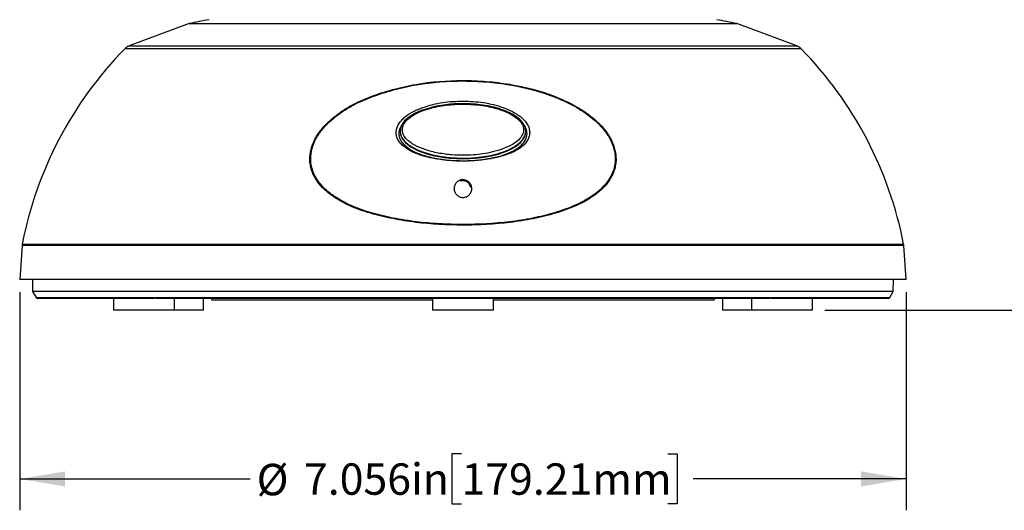
# Model space of a CAD drawing. Units: inches. Extents: x 0 to 22, y 0 to 17.
# Drawn here: x 6.5 to 10.5, y 6.1 to 8 of the extents above; entities that cross this region are included whole.
import ezdxf

# ---------------------------------------------------------------- set-up
doc = ezdxf.new("R2010")
doc.units = ezdxf.units.IN
doc.header["$MEASUREMENT"] = 0
doc.layers.add('TITLEBLOCK', color=7, linetype='Continuous')
doc.styles.add('SLDTEXTSTYLE1', font='TXT', dxfattribs={"width": 0.75})
doc.dimstyles.new('SLDDIMSTYLE0', dxfattribs={"dimtxt": 0.125, "dimasz": 0.18, "dimexe": 0, "dimexo": 0.0625, "dimgap": 0.03125, "dimtad": 0, "dimtih": 1, "dimtoh": 1, "dimdec": 3, "dimlfac": 2, "dimrnd": 1e-09, "dimzin": 12, "dimdsep": 46, "dimtxsty": 'SLDTEXTSTYLE1', "dimsah": 1, "dimcen": 0.09, "dimadec": 0, "dimazin": 3, "dimtfac": 1, "dimtdec": 3, "dimtofl": 0, "dimtmove": 0, "dimatfit": 3, "dimfxl": 0, "dimfrac": 2, "dimtolj": 1, "dimtzin": 12, "dimarcsym": 0})

# ---------------------------------------------------------------- blocks, each defined once
blk = doc.blocks.new('_D')
at = {"layer": 'TITLEBLOCK'}
for p, q in [((8.3938, 10.4193), (10.7283, 10.4193)), ((10.6033, 10.4193), (10.6033, 9.0004)), ((10.4683, 8.9751), (10.4302, 8.9751)), ((10.4302, 8.9751), (10.4302, 8.7766)), ((11.2888, 8.9751), (11.3269, 8.9751)), ((11.3269, 8.9751), (11.3269, 8.7766)), ((10.4302, 8.7766), (10.4683, 8.7766)), ((10.6033, 6.8712), (10.6033, 8.7512)), ((11.3269, 8.7766), (11.2888, 8.7766)), ((9.7541, 6.8712), (10.7283, 6.8712))]:
    blk.add_line(p, q, dxfattribs=at)
for points in [[(10.6033, 10.4193), (10.5733, 10.2393), (10.6333, 10.2393)], [(10.6033, 6.8712), (10.6333, 7.0512), (10.5733, 7.0512)]]:
    blk.add_solid(points, dxfattribs=at)
at = {"layer": 'TITLEBLOCK', "char_height": 0.125, "attachment_point": 1, "style": 'SLDTEXTSTYLE1'}
for s, insert in [('7.096in', (9.8416, 8.9377)), ('180.24mm', (10.4683, 8.9377))]:
    blk.add_mtext(s, dxfattribs=dict(at, insert=insert))
blk = doc.blocks.new('_D_1')
at = {"layer": 'TITLEBLOCK'}
for p, q in [((6.5497, 6.9432), (6.5497, 6.0749)), ((10.0775, 6.9432), (10.0775, 6.0749)), ((8.3078, 6.2992), (8.2697, 6.2992)), ((8.2697, 6.2992), (8.2697, 6.1007)), ((9.1283, 6.2992), (9.1663, 6.2992)), ((9.1663, 6.2992), (9.1663, 6.1007)), ((6.5497, 6.1999), (7.4672, 6.1999)), ((10.0775, 6.1999), (9.2298, 6.1999)), ((8.2697, 6.1007), (8.3078, 6.1007)), ((9.1663, 6.1007), (9.1283, 6.1007))]:
    blk.add_line(p, q, dxfattribs=at)
for points in [[(6.5497, 6.1999), (6.7297, 6.1699), (6.7297, 6.2299)], [(10.0775, 6.1999), (9.8975, 6.2299), (9.8975, 6.1699)]]:
    blk.add_solid(points, dxfattribs=at)
at = {"layer": 'TITLEBLOCK', "char_height": 0.125, "attachment_point": 1, "style": 'SLDTEXTSTYLE1'}
for s, insert in [('%%c', (7.4926, 6.2599)), ('7.056in', (7.6811, 6.2619)), ('179.21mm', (8.3078, 6.2619))]:
    blk.add_mtext(s, dxfattribs=dict(at, insert=insert))

msp = doc.modelspace()

# ---------------------------------------------------------------- linework, layer by layer
at = {"color": 7, "linetype": 'Continuous', "lineweight": 25}
for p, q in [((7.22429, 8.01276), (6.98538, 7.92361)), ((7.22429, 8.01276), (9.4029, 8.01276)), ((9.64181, 7.92361), (9.4029, 8.01276)), ((8.55542, 7.61005), (8.55835, 7.60692)), ((8.0636, 7.58481), (8.0636, 7.58291)), ((8.5636, 7.58291), (8.5636, 7.58481)), ((6.5592, 7.12873), (6.54972, 6.99322)), ((10.07747, 6.99322), (10.068, 7.12873)), ((10.07747, 6.99322), (6.54972, 6.99322)), ((6.60015, 6.99322), (6.60097, 6.94623)), ((10.02623, 6.94623), (10.02705, 6.99322)), ((6.60097, 6.94623), (6.61497, 6.92197)), ((10.02623, 6.94623), (6.60097, 6.94623)), ((10.01222, 6.92197), (10.02623, 6.94623)), ((7.08174, 6.91822), (6.62147, 6.91822)), ((6.92311, 6.91822), (6.92311, 6.87122)), ((7.12954, 6.91822), (7.09233, 6.91822)), ((9.49765, 6.91822), (7.12954, 6.91822)), ((7.16561, 6.87122), (7.16561, 6.91822)), ((7.28051, 6.87122), (7.28051, 6.91822)), ((7.3136, 6.91772), (7.28051, 6.91772)), ((7.3136, 6.91822), (7.3136, 6.91322)), ((7.3136, 6.91322), (8.19235, 6.91322)), ((8.19235, 6.91822), (8.19235, 6.87122)), ((8.43485, 6.87122), (8.43485, 6.91822)), ((8.43485, 6.91322), (9.3136, 6.91322)), ((9.3136, 6.91822), (9.3136, 6.91322)), ((9.34668, 6.91772), (9.3136, 6.91772)), ((9.34668, 6.91822), (9.34668, 6.87122)), ((9.46158, 6.91822), (9.46158, 6.87122)), ((9.53487, 6.91822), (9.49765, 6.91822)), ((10.00572, 6.91822), (9.54545, 6.91822)), ((9.70408, 6.87122), (9.70408, 6.91822)), ((7.16561, 6.87122), (6.92311, 6.87122)), ((7.28051, 6.87122), (7.16561, 6.87122)), ((8.3136, 6.87122), (8.19235, 6.87122)), ((8.43485, 6.87122), (8.3136, 6.87122)), ((9.46158, 6.87122), (9.34668, 6.87122)), ((9.70408, 6.87122), (9.46158, 6.87122))]:
    msp.add_line(p, q, dxfattribs=at)
at = {"color": 8, "linetype": 'Continuous', "lineweight": 25}
for p, q in [((6.98538, 7.92361), (8.3136, 7.92361)), ((8.3136, 7.92361), (9.64181, 7.92361)), ((9.65892, 7.9125), (6.96828, 7.9125)), ((6.55993, 7.13434), (10.06726, 7.13434)), ((10.068, 7.12873), (6.5592, 7.12873)), ((6.61497, 6.92197), (10.01222, 6.92197))]:
    msp.add_line(p, q, dxfattribs=at)
at = {"color": 7, "linetype": 'Continuous', "lineweight": 25}
for centre, radius, start, end in [((8.3136, 2.62172), 5.5, 100.58145, 101.42329), ((8.3136, 2.62172), 5.5, 78.57671, 79.41855), ((7.00182, 7.87958), 0.047, 110.46377, 135.53056), ((9.62538, 7.87958), 0.047, 44.46944, 69.53623), ((8.05435, 6.84636), 1.52191, 135.53056, 169.0926), ((8.57284, 6.84636), 1.52191, 10.9074, 44.46944), ((8.3136, 7.35572), 0.0315, 8.24662, 111.75338), ((6.60608, 7.12545), 0.047, 169.0926, 176), ((10.02111, 7.12545), 0.047, 4, 10.9074), ((6.62147, 6.92572), 0.0075, 210, 270), ((10.00572, 6.92572), 0.0075, 270, 330)]:
    msp.add_arc(centre, radius, start, end, dxfattribs=at)
msp.add_ellipse((8.3136, 7.58291), major_axis=(0.25, 0), ratio=0.4330127, start_param=3.1430976, end_param=6.2831853, dxfattribs=at)
for points, knots in [([(8.3136, 7.21027), (8.34514, 7.21027), (8.37657, 7.21113), (8.43919, 7.21475), (8.47042, 7.2175), (8.53242, 7.22506), (8.56304, 7.22985), (8.62343, 7.24187), (8.65325, 7.24911), (8.69667, 7.26213), (8.71094, 7.26684), (8.73902, 7.27717), (8.75279, 7.28278), (8.79275, 7.30099), (8.81776, 7.315), (8.8462, 7.33601), (8.85175, 7.3404), (8.86248, 7.34962), (8.8677, 7.35448), (8.88248, 7.36961), (8.89123, 7.38045), (8.90223, 7.39818), (8.90557, 7.40437), (8.91139, 7.41703), (8.91389, 7.42349), (8.91806, 7.43669), (8.91973, 7.44342), (8.9215, 7.45377), (8.92197, 7.45726), (8.92265, 7.46432), (8.92285, 7.46791), (8.92314, 7.48577), (8.92113, 7.5), (8.91536, 7.52125), (8.91294, 7.52836), (8.90732, 7.54223), (8.9041, 7.54901), (8.8933, 7.56895), (8.8845, 7.58178), (8.8649, 7.60554), (8.85403, 7.61656), (8.83076, 7.63732), (8.81833, 7.64713), (8.79276, 7.66525), (8.77956, 7.67361), (8.75245, 7.68918), (8.73855, 7.69637), (8.71016, 7.70976), (8.69563, 7.71597), (8.62214, 7.74474), (8.56172, 7.76045), (8.46931, 7.77604), (8.4382, 7.77988), (8.39111, 7.78369), (8.37538, 7.78463), (8.34402, 7.78587), (8.32836, 7.78617), (8.25016, 7.78613), (8.18793, 7.78124), (8.09516, 7.76511), (8.06426, 7.75825), (8.0036, 7.74159), (7.97376, 7.73178), (7.92971, 7.71487), (7.91512, 7.70884), (7.88647, 7.69566), (7.8725, 7.68854), (7.84549, 7.67291), (7.83245, 7.66443), (7.81357, 7.65068), (7.80739, 7.64592), (7.79526, 7.63608), (7.78929, 7.63098), (7.77198, 7.61529), (7.76117, 7.60425), (7.74655, 7.58648), (7.74193, 7.58035), (7.73332, 7.56765), (7.72938, 7.56115), (7.71883, 7.5413), (7.71343, 7.52752), (7.70598, 7.49904), (7.70407, 7.48487), (7.70446, 7.46377), (7.70515, 7.45673), (7.70757, 7.44286), (7.70927, 7.4361), (7.71353, 7.42292), (7.71609, 7.4165), (7.72202, 7.40394), (7.7254, 7.3978), (7.73645, 7.38019), (7.74504, 7.36933), (7.75967, 7.35429), (7.76486, 7.34948), (7.77573, 7.3403), (7.78136, 7.33595), (7.79862, 7.32339), (7.81061, 7.31558), (7.83543, 7.30095), (7.8483, 7.29418), (7.87501, 7.28183), (7.88894, 7.27625), (7.91712, 7.26623), (7.93143, 7.26174), (7.97477, 7.24922), (8.00425, 7.24209), (8.04927, 7.23309), (8.06441, 7.23037), (8.09496, 7.22548), (8.11039, 7.22329), (8.18789, 7.21369), (8.2505, 7.21026), (8.3136, 7.21027)], [0, 0, 0, 0, 0.03125, 0.03125, 0.0625, 0.0625, 0.09375, 0.09375, 0.125, 0.125, 0.140625, 0.140625, 0.15625, 0.15625, 0.1875, 0.1875, 0.1953125, 0.1953125, 0.203125, 0.203125, 0.21875, 0.21875, 0.2265625, 0.2265625, 0.234375, 0.234375, 0.2421875, 0.2421875, 0.2460937, 0.2460937, 0.25, 0.25, 0.265625, 0.265625, 0.2734375, 0.2734375, 0.28125, 0.28125, 0.296875, 0.296875, 0.3125, 0.3125, 0.328125, 0.328125, 0.34375, 0.34375, 0.359375, 0.359375, 0.375, 0.375, 0.4375, 0.4375, 0.46875, 0.46875, 0.484375, 0.484375, 0.5, 0.5, 0.5625, 0.5625, 0.59375, 0.59375, 0.625, 0.625, 0.640625, 0.640625, 0.65625, 0.65625, 0.671875, 0.671875, 0.6796875, 0.6796875, 0.6875, 0.6875, 0.703125, 0.703125, 0.7109375, 0.7109375, 0.71875, 0.71875, 0.734375, 0.734375, 0.75, 0.75, 0.7578125, 0.7578125, 0.765625, 0.765625, 0.7734375, 0.7734375, 0.78125, 0.78125, 0.796875, 0.796875, 0.8046875, 0.8046875, 0.8125, 0.8125, 0.828125, 0.828125, 0.84375, 0.84375, 0.859375, 0.859375, 0.875, 0.875, 0.90625, 0.90625, 0.921875, 0.921875, 0.9375, 0.9375, 1, 1, 1, 1]), ([(8.3136, 7.21282), (8.37617, 7.21282), (8.43828, 7.21623), (8.5306, 7.22745), (8.56084, 7.23218), (8.62017, 7.24392), (8.64926, 7.25093), (8.70613, 7.2678), (8.73389, 7.27766), (8.77417, 7.29572), (8.78729, 7.30227), (8.81246, 7.31648), (8.82456, 7.32417), (8.84185, 7.33677), (8.84746, 7.34115), (8.8582, 7.35024), (8.86334, 7.35496), (8.87802, 7.36971), (8.88682, 7.38031), (8.89804, 7.39784), (8.90143, 7.40394), (8.90737, 7.4164), (8.90993, 7.42278), (8.91425, 7.43588), (8.91601, 7.4426), (8.91854, 7.45641), (8.9193, 7.46339), (8.9197, 7.47739), (8.91935, 7.48443), (8.9176, 7.49858), (8.91621, 7.50573), (8.9106, 7.52701), (8.90508, 7.54074), (8.8944, 7.56069), (8.89043, 7.56721), (8.88195, 7.57979), (8.87741, 7.58587), (8.86775, 7.59767), (8.86264, 7.60339), (8.85191, 7.61447), (8.84628, 7.61986), (8.81727, 7.64589), (8.79185, 7.66367), (8.75134, 7.68705), (8.7374, 7.69431), (8.70902, 7.70775), (8.69466, 7.7139), (8.62216, 7.74242), (8.56203, 7.75822), (8.48485, 7.77131), (8.46932, 7.77359), (8.43834, 7.77745), (8.42286, 7.77905), (8.37642, 7.78285), (8.34549, 7.78409), (8.25273, 7.78418), (8.19097, 7.77949), (8.11388, 7.76629), (8.09845, 7.76328), (8.06786, 7.75655), (8.05268, 7.75282), (8.00747, 7.74054), (7.97779, 7.73087), (7.93395, 7.71414), (7.91941, 7.70817), (7.8909, 7.69518), (7.87696, 7.68817), (7.84999, 7.67277), (7.83694, 7.6644), (7.81173, 7.64628), (7.79951, 7.63649), (7.77643, 7.61583), (7.76559, 7.60492), (7.74594, 7.58147), (7.73707, 7.56882), (7.72635, 7.54915), (7.72319, 7.54246), (7.71767, 7.52879), (7.71531, 7.52178), (7.70956, 7.50059), (7.70753, 7.48649), (7.70775, 7.46541), (7.7084, 7.45835), (7.71073, 7.44454), (7.71239, 7.43782), (7.71658, 7.42467), (7.71911, 7.41826), (7.725, 7.40571), (7.72834, 7.3996), (7.73931, 7.38207), (7.74788, 7.37126), (7.76247, 7.35625), (7.76767, 7.35144), (7.77846, 7.34231), (7.78405, 7.33797), (7.80122, 7.32546), (7.81314, 7.31767), (7.83789, 7.30311), (7.85073, 7.29637), (7.87074, 7.28713), (7.87755, 7.28419), (7.89131, 7.27864), (7.89825, 7.27603), (7.91924, 7.26855), (7.93345, 7.26407), (7.97654, 7.25158), (8.00588, 7.24448), (8.05075, 7.23551), (8.06585, 7.2328), (8.09633, 7.22792), (8.11171, 7.22575), (8.15786, 7.22004), (8.18879, 7.21728), (8.23542, 7.21457), (8.25101, 7.2139), (8.27444, 7.21325), (8.28225, 7.21308), (8.29791, 7.21287), (8.30577, 7.21282), (8.3136, 7.21282)], [0, 0, 0, 0, 0.0625, 0.0625, 0.09375, 0.09375, 0.125, 0.125, 0.15625, 0.15625, 0.171875, 0.171875, 0.1875, 0.1875, 0.1953125, 0.1953125, 0.203125, 0.203125, 0.21875, 0.21875, 0.2265625, 0.2265625, 0.234375, 0.234375, 0.2421875, 0.2421875, 0.25, 0.25, 0.2578125, 0.2578125, 0.265625, 0.265625, 0.28125, 0.28125, 0.2890625, 0.2890625, 0.296875, 0.296875, 0.3046875, 0.3046875, 0.3125, 0.3125, 0.34375, 0.34375, 0.359375, 0.359375, 0.375, 0.375, 0.4375, 0.4375, 0.453125, 0.453125, 0.46875, 0.46875, 0.5, 0.5, 0.5625, 0.5625, 0.578125, 0.578125, 0.59375, 0.59375, 0.625, 0.625, 0.640625, 0.640625, 0.65625, 0.65625, 0.671875, 0.671875, 0.6875, 0.6875, 0.703125, 0.703125, 0.71875, 0.71875, 0.7265625, 0.7265625, 0.734375, 0.734375, 0.75, 0.75, 0.7578125, 0.7578125, 0.765625, 0.765625, 0.7734375, 0.7734375, 0.78125, 0.78125, 0.796875, 0.796875, 0.8046875, 0.8046875, 0.8125, 0.8125, 0.828125, 0.828125, 0.84375, 0.84375, 0.8515625, 0.8515625, 0.859375, 0.859375, 0.875, 0.875, 0.90625, 0.90625, 0.921875, 0.921875, 0.9375, 0.9375, 0.96875, 0.96875, 0.984375, 0.984375, 0.9921875, 0.9921875, 1, 1, 1, 1]), ([(8.3136, 7.46553), (8.32714, 7.46553), (8.34066, 7.46578), (8.36767, 7.4671), (8.38114, 7.46817), (8.40778, 7.4715), (8.42101, 7.47375), (8.44712, 7.47929), (8.45993, 7.48256), (8.48513, 7.48997), (8.4975, 7.49414), (8.52122, 7.50481), (8.53234, 7.51115), (8.54761, 7.52221), (8.55246, 7.52621), (8.56116, 7.53482), (8.56506, 7.53945), (8.57167, 7.54957), (8.57429, 7.55494), (8.57801, 7.56613), (8.57911, 7.57206), (8.57924, 7.58088), (8.57904, 7.58383), (8.57818, 7.58973), (8.57751, 7.5927), (8.57491, 7.60147), (8.57238, 7.60708), (8.56594, 7.61789), (8.56212, 7.62296), (8.55356, 7.63242), (8.54875, 7.63684), (8.53347, 7.64923), (8.52248, 7.65641), (8.49903, 7.66877), (8.48646, 7.67387), (8.44832, 7.68726), (8.42198, 7.69406), (8.38182, 7.70025), (8.36828, 7.70164), (8.34119, 7.70339), (8.32763, 7.70375), (8.28695, 7.70378), (8.25972, 7.7024), (8.21956, 7.6963), (8.20623, 7.69359), (8.18004, 7.68698), (8.16717, 7.6831), (8.14815, 7.67648), (8.14186, 7.67413), (8.12946, 7.66898), (8.12331, 7.66617), (8.10547, 7.65692), (8.09436, 7.64975), (8.07898, 7.63733), (8.07418, 7.63294), (8.06768, 7.62588), (8.06562, 7.62344), (8.06177, 7.61838), (8.05996, 7.61575), (8.05507, 7.60767), (8.05252, 7.60208), (8.04984, 7.59334), (8.04914, 7.59035), (8.04822, 7.58442), (8.04798, 7.58147), (8.048, 7.57557), (8.04825, 7.57264), (8.04922, 7.56677), (8.04994, 7.56386), (8.05176, 7.55823), (8.05287, 7.55548), (8.05547, 7.5501), (8.05696, 7.54746), (8.06189, 7.53986), (8.06574, 7.53518), (8.0744, 7.52649), (8.07928, 7.52248), (8.09456, 7.51141), (8.10556, 7.50505), (8.12324, 7.497), (8.12937, 7.49458), (8.14176, 7.49018), (8.14804, 7.48821), (8.17963, 7.47892), (8.20556, 7.47326), (8.2457, 7.46821), (8.25928, 7.46712), (8.27962, 7.46612), (8.2864, 7.46589), (8.29999, 7.4656), (8.30683, 7.46553), (8.3136, 7.46553)], [0, 0, 0, 0, 0.03125, 0.03125, 0.0625, 0.0625, 0.09375, 0.09375, 0.125, 0.125, 0.15625, 0.15625, 0.1875, 0.1875, 0.203125, 0.203125, 0.21875, 0.21875, 0.234375, 0.234375, 0.25, 0.25, 0.2578125, 0.2578125, 0.265625, 0.265625, 0.28125, 0.28125, 0.296875, 0.296875, 0.3125, 0.3125, 0.34375, 0.34375, 0.375, 0.375, 0.4375, 0.4375, 0.46875, 0.46875, 0.5, 0.5, 0.5625, 0.5625, 0.59375, 0.59375, 0.625, 0.625, 0.640625, 0.640625, 0.65625, 0.65625, 0.6875, 0.6875, 0.703125, 0.703125, 0.7109375, 0.7109375, 0.71875, 0.71875, 0.734375, 0.734375, 0.7421875, 0.7421875, 0.75, 0.75, 0.7578125, 0.7578125, 0.765625, 0.765625, 0.7734375, 0.7734375, 0.78125, 0.78125, 0.796875, 0.796875, 0.8125, 0.8125, 0.84375, 0.84375, 0.859375, 0.859375, 0.875, 0.875, 0.9375, 0.9375, 0.96875, 0.96875, 0.984375, 0.984375, 1, 1, 1, 1]), ([(8.5636, 7.58481), (8.56353, 7.58292), (8.56323, 7.57494), (8.55783, 7.55885), (8.53903, 7.53552), (8.50639, 7.5146), (8.46554, 7.4982), (8.41275, 7.4846), (8.34712, 7.47622), (8.27667, 7.47701), (8.21391, 7.48482), (8.16234, 7.49769), (8.1161, 7.51672), (8.08391, 7.53921), (8.06688, 7.56375), (8.06205, 7.5845), (8.06685, 7.60617), (8.08327, 7.62961), (8.11152, 7.65027), (8.147, 7.66681), (8.19391, 7.68155), (8.2536, 7.69213), (8.32669, 7.69493), (8.40106, 7.68887), (8.46171, 7.67404), (8.50582, 7.65537), (8.53223, 7.63881), (8.5519, 7.61953), (8.56222, 7.6013), (8.56324, 7.58911), (8.5636, 7.58481)], [0, 0, 0, 0, 0.00542758, 0.02285959, 0.04711819, 0.08594695, 0.12226559, 0.15866817, 0.22237178, 0.2861318, 0.33283217, 0.37946084, 0.4187757, 0.4596819, 0.48005117, 0.49994735, 0.51898406, 0.54182053, 0.57690745, 0.60909396, 0.64135631, 0.70036983, 0.75946634, 0.82238499, 0.88510692, 0.91449851, 0.94377445, 0.96515164, 0.98769742, 1, 1, 1, 1]), ([(8.55496, 7.58976), (8.55465, 7.59347), (8.5537, 7.60486), (8.54408, 7.62112), (8.52598, 7.63879), (8.50159, 7.65423), (8.45935, 7.67251), (8.39989, 7.68702), (8.32718, 7.69341), (8.25492, 7.69044), (8.19649, 7.68021), (8.15051, 7.66549), (8.11649, 7.64956), (8.08994, 7.62991), (8.0751, 7.60854), (8.0709, 7.58949), (8.07512, 7.57128), (8.09054, 7.54882), (8.1208, 7.52745), (8.16509, 7.50889), (8.21545, 7.49617), (8.27674, 7.48826), (8.3462, 7.48759), (8.41054, 7.49568), (8.46244, 7.50937), (8.50181, 7.52529), (8.53272, 7.54539), (8.54988, 7.5669), (8.55464, 7.5812), (8.5549, 7.58813), (8.55496, 7.58976)], [0, 0, 0, 0, 0.01108313, 0.03399544, 0.05261272, 0.08149493, 0.11142477, 0.17460177, 0.24023015, 0.30016047, 0.36155064, 0.39388655, 0.42686017, 0.46133992, 0.48280537, 0.50003457, 0.518054, 0.53718697, 0.57742407, 0.61717858, 0.66447743, 0.71282224, 0.77747978, 0.84385822, 0.88047723, 0.91782523, 0.95624957, 0.97924888, 0.99512467, 1, 1, 1, 1]), ([(8.06933, 7.60766), (8.06929, 7.60761), (8.06926, 7.60756), (8.06916, 7.60742), (8.06583, 7.60227), (8.06057, 7.59152), (8.0586, 7.5802), (8.0586, 7.57457)], [0.718312402, 0.718312402, 0.718312402, 0.718312402, 0.718478357, 0.718478357, 0.71875, 0.734375, 0.749728365, 0.749728365, 0.749728365, 0.749728365]), ([(8.56859, 7.5739), (8.56859, 7.574), (8.56865, 7.57972), (8.56676, 7.59104), (8.56164, 7.60174), (8.55842, 7.60681), (8.55838, 7.60686), (8.55835, 7.60692)], [0.249728351, 0.249728351, 0.249728351, 0.249728351, 0.25, 0.265625, 0.280978357, 0.280978357, 0.281145367, 0.281145367, 0.281145367, 0.281145367]), ([(8.0586, 7.57457), (8.0586, 7.57447), (8.05861, 7.5688), (8.05961, 7.56327), (8.06136, 7.55807)], [0.749728365, 0.749728365, 0.749728365, 0.749728365, 0.75, 0.765171716, 0.765171716, 0.765171716, 0.765171716]), ([(8.56565, 7.5576), (8.56565, 7.55761), (8.56748, 7.56289), (8.56852, 7.56838), (8.56859, 7.5739)], [0.23434927, 0.23434927, 0.23434927, 0.23434927, 0.234375, 0.249728351, 0.249728351, 0.249728351, 0.249728351]), ([(8.06136, 7.55807), (8.06141, 7.55791), (8.06325, 7.5525), (8.06593, 7.54735), (8.06915, 7.54262), (8.06919, 7.54256), (8.06923, 7.54251)], [0.765171716, 0.765171716, 0.765171716, 0.765171716, 0.765625, 0.780978357, 0.780978357, 0.781166912, 0.781166912, 0.781166912, 0.781166912]), ([(8.06923, 7.54251), (8.06925, 7.54248), (8.07229, 7.53806), (8.07583, 7.53394), (8.07971, 7.53011)], [0.781166912, 0.781166912, 0.781166912, 0.781166912, 0.78125, 0.795741232, 0.795741232, 0.795741232, 0.795741232]), ([(8.5325, 7.51767), (8.53258, 7.51773), (8.53756, 7.52127), (8.54678, 7.52874), (8.55437, 7.53737), (8.55758, 7.54196)], [0.187229103, 0.187229103, 0.187229103, 0.187229103, 0.1875, 0.203125, 0.218289868, 0.218289868, 0.218289868, 0.218289868]), ([(8.55758, 7.54196), (8.55762, 7.54201), (8.55766, 7.54207), (8.55776, 7.54221), (8.56109, 7.54702), (8.5638, 7.55225), (8.56565, 7.5576)], [0.218289868, 0.218289868, 0.218289868, 0.218289868, 0.218478357, 0.218478357, 0.21875, 0.23434927, 0.23434927, 0.23434927, 0.23434927]), ([(8.09421, 7.51802), (8.09567, 7.517), (8.0986, 7.51494), (8.10322, 7.512), (8.10804, 7.50913), (8.11308, 7.50634), (8.11833, 7.50363), (8.1238, 7.501), (8.12948, 7.49845), (8.13538, 7.49598), (8.14149, 7.49359), (8.14782, 7.49128), (8.15437, 7.48905), (8.15883, 7.48765), (8.16109, 7.48694)], [0, 0, 0, 0, 0.0739075, 0.1492892, 0.2262274, 0.304799, 0.3850768, 0.4671288, 0.5510189, 0.6368068, 0.7245484, 0.8142959, 0.9060979, 1, 1, 1, 1]), ([(8.16109, 7.48694), (8.16362, 7.48618), (8.16873, 7.48465), (8.17653, 7.48253), (8.1845, 7.48053), (8.19264, 7.47866), (8.20095, 7.47691), (8.20943, 7.47529), (8.21809, 7.4738), (8.22691, 7.47244), (8.23913, 7.47075), (8.25482, 7.46898), (8.27401, 7.46747), (8.29347, 7.46651), (8.30653, 7.46639), (8.3131, 7.46632)], [0, 0, 0, 0, 0.0524444, 0.1056119, 0.1595272, 0.2142137, 0.2696939, 0.3259889, 0.3831189, 0.4411033, 0.4999601, 0.6231692, 0.747489, 0.8730557, 1, 1, 1, 1]), ([(8.46543, 7.48674), (8.4679, 7.4875), (8.47276, 7.48902), (8.47988, 7.49146), (8.48674, 7.49398), (8.49335, 7.4966), (8.49971, 7.49932), (8.50581, 7.50213), (8.51166, 7.50504), (8.51725, 7.50805), (8.52258, 7.51115), (8.52767, 7.51433), (8.5309, 7.51657), (8.5325, 7.51767)], [0, 0, 0, 0, 0.1022798, 0.2020784, 0.2994548, 0.3944725, 0.4871999, 0.5777107, 0.6660842, 0.7524054, 0.8367656, 0.9192624, 1, 1, 1, 1]), ([(8.31326, 7.46632), (8.31643, 7.46634), (8.32275, 7.46636), (8.3322, 7.46657), (8.34161, 7.46692), (8.35097, 7.46741), (8.36028, 7.46804), (8.36954, 7.46881), (8.3813, 7.46997), (8.39541, 7.47168), (8.4117, 7.47418), (8.4275, 7.47708), (8.43777, 7.47944), (8.44285, 7.48061)], [0, 0, 0, 0, 0.0723257, 0.1443261, 0.2160181, 0.2874186, 0.3585449, 0.4294146, 0.5000456, 0.6292849, 0.7555981, 0.8791207, 1, 1, 1, 1]), ([(8.28434, 7.33606), (8.28177, 7.33988), (8.28002, 7.34407), (8.27863, 7.3507), (8.27839, 7.35292), (8.27831, 7.35738), (8.27849, 7.35965), (8.27928, 7.36407), (8.27987, 7.36622), (8.28148, 7.37042), (8.2825, 7.37248), (8.28491, 7.37633), (8.28629, 7.37813), (8.28943, 7.38148), (8.2912, 7.38304), (8.29497, 7.38573), (8.29698, 7.3869), (8.30129, 7.38883), (8.30356, 7.38959), (8.31046, 7.39114), (8.31534, 7.39124), (8.32234, 7.38995), (8.32465, 7.38927), (8.32901, 7.38751), (8.33108, 7.38641), (8.33501, 7.38382), (8.3368, 7.38235), (8.34006, 7.37911), (8.34155, 7.37731), (8.3441, 7.37354), (8.34517, 7.37155), (8.34694, 7.36738), (8.34762, 7.36521), (8.34901, 7.35864), (8.34909, 7.35406), (8.34755, 7.34525), (8.34591, 7.34093), (8.34112, 7.33324), (8.33791, 7.32977), (8.33226, 7.32572), (8.33019, 7.32453), (8.3259, 7.3226), (8.32367, 7.32185), (8.31904, 7.32081), (8.31664, 7.32052), (8.31191, 7.32043), (8.30953, 7.32062), (8.30482, 7.32149), (8.30256, 7.32216), (8.29819, 7.32392), (8.29608, 7.32504), (8.29024, 7.3289), (8.2869, 7.33224), (8.28434, 7.33606)], [0, 0, 0, 0, 0.0625, 0.0625, 0.09375, 0.09375, 0.125, 0.125, 0.15625, 0.15625, 0.1875, 0.1875, 0.21875, 0.21875, 0.25, 0.25, 0.28125, 0.28125, 0.3125, 0.3125, 0.375, 0.375, 0.40625, 0.40625, 0.4375, 0.4375, 0.46875, 0.46875, 0.5, 0.5, 0.53125, 0.53125, 0.5625, 0.5625, 0.625, 0.625, 0.6875, 0.6875, 0.75, 0.75, 0.78125, 0.78125, 0.8125, 0.8125, 0.84375, 0.84375, 0.875, 0.875, 0.90625, 0.90625, 0.9375, 0.9375, 1, 1, 1, 1]), ([(7.12954, 6.91822), (7.12674, 6.91822), (7.12414, 6.9185), (7.11913, 6.9191), (7.11672, 6.91945), (7.10978, 6.92035), (7.10547, 6.92078), (7.09726, 6.92078), (7.09341, 6.92035), (7.0883, 6.91944), (7.08671, 6.9191), (7.08389, 6.9185), (7.08263, 6.91822), (7.08174, 6.91822)], [0, 0, 0, 0, 0.125, 0.125, 0.25, 0.25, 0.5, 0.5, 0.75, 0.75, 0.875, 0.875, 1, 1, 1, 1]), ([(9.54545, 6.91822), (9.54457, 6.91822), (9.54331, 6.9185), (9.54047, 6.9191), (9.53887, 6.91945), (9.53376, 6.92035), (9.52994, 6.92078), (9.52173, 6.92078), (9.51739, 6.92035), (9.51043, 6.91944), (9.50805, 6.9191), (9.50306, 6.9185), (9.50048, 6.91822), (9.49765, 6.91822)], [0, 0, 0, 0, 0.125, 0.125, 0.25, 0.25, 0.5, 0.5, 0.75, 0.75, 0.875, 0.875, 1, 1, 1, 1])]:
    msp.add_open_spline(points, degree=3, knots=knots, dxfattribs=at)
for points in [[(8.09421, 7.51802), (8.08902, 7.52173), (8.08415, 7.52572), (8.07971, 7.53011)], [(8.44287, 7.48056), (8.45047, 7.48241), (8.45799, 7.48447), (8.46543, 7.48674)]]:
    msp.add_open_spline(points, degree=3, dxfattribs=at)

# ---------------------------------------------------------------- dimensions: what is measured, and where the dimension line sits
at = {"layer": 'TITLEBLOCK'}
dim = msp.add_linear_dim(base=(10.60332, 6.87122), p1=(8.34376, 10.41927), p2=(9.70408, 6.87122), angle=90, dimstyle='SLDDIMSTYLE0', dxfattribs=at)
dim.commit()
dim.dimension.update_dxf_attribs({"geometry": '_D', "text_midpoint": (10.60332, 8.87583), "dimtype": 160})
dim = msp.add_linear_dim(base=(10.0774715, 6.199944), p1=(6.5497209, 6.9932158), p2=(10.0774715, 6.9932158), text='%%c<>', dimstyle='SLDDIMSTYLE0', dxfattribs=at)
dim.commit()
dim.dimension.update_dxf_attribs({"geometry": '_D_1', "text_midpoint": (8.3484976, 6.199944), "dimtype": 160})

doc.saveas('drawing.dxf')
